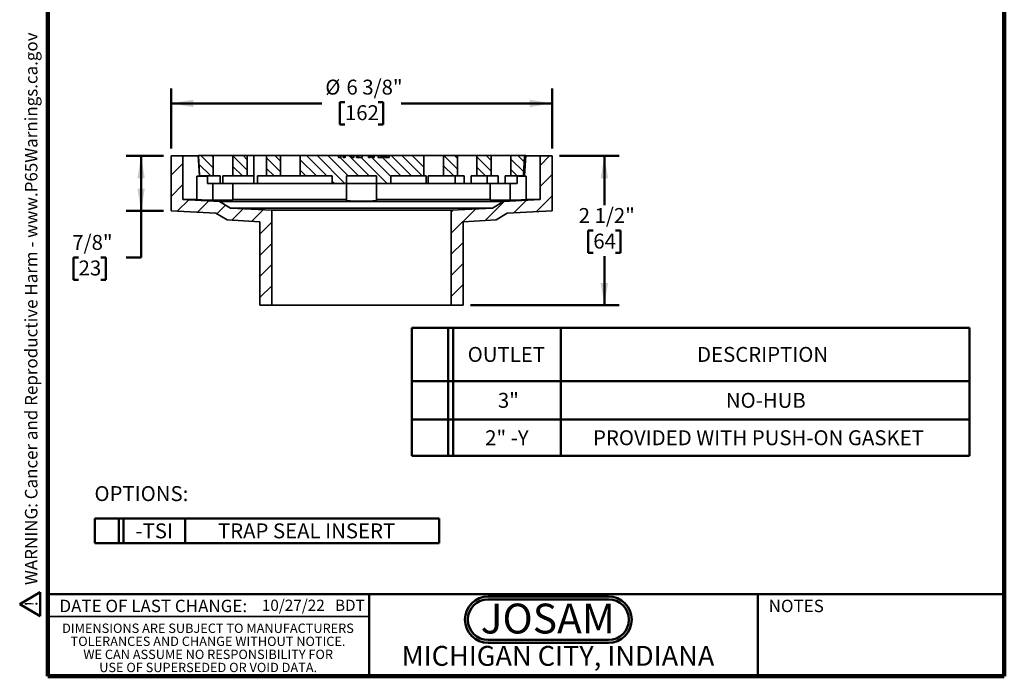
# Model space of a CAD drawing. Units: inches. Extents: x 0.2 to 8.4, y 0.1 to 10.9.
# Drawn here: x 0.2 to 8.4, y 0.1 to 5.6 of the extents above; entities that cross this region are included whole.
import ezdxf

# ---------------------------------------------------------------- set-up
doc = ezdxf.new("R2010")
doc.units = ezdxf.units.IN
doc.header["$MEASUREMENT"] = 0
doc.layers.add('WALL', color=7, linetype='Continuous', lineweight=50)
doc.styles.add('SLDTEXTSTYLE0', font='TXT', dxfattribs={"width": 0.7})
doc.styles.add('SLDTEXTSTYLE1', font='TXT', dxfattribs={"width": 0.605})
doc.dimstyles.new('SLDDIMSTYLE0', dxfattribs={"dimtxt": 0.121338, "dimasz": 0.1875, "dimexe": 0, "dimexo": 0.0625, "dimgap": 0.030334, "dimtad": 0, "dimtih": 1, "dimtoh": 1, "dimdec": 6, "dimlfac": 2, "dimrnd": 1e-09, "dimzin": 12, "dimdsep": 46, "dimlunit": 5, "dimtxsty": 'SLDTEXTSTYLE1', "dimsah": 1, "dimcen": 0.09, "dimadec": 0, "dimazin": 3, "dimtfac": 1, "dimtdec": 3, "dimtofl": 0, "dimtmove": 0, "dimatfit": 3, "dimfxl": 0, "dimfrac": 2, "dimtolj": 1, "dimtzin": 12, "dimarcsym": 0})
doc.dimstyles.new('SLDDIMSTYLE1', dxfattribs={"dimtxt": 0.121338, "dimasz": 0.1875, "dimexe": 0, "dimexo": 0.0625, "dimgap": 0.030334, "dimtad": 0, "dimtih": 1, "dimtoh": 1, "dimdec": 6, "dimlfac": 2, "dimrnd": 1e-09, "dimzin": 12, "dimdsep": 46, "dimlunit": 5, "dimtxsty": 'SLDTEXTSTYLE1', "dimsah": 1, "dimcen": 0.09, "dimadec": 0, "dimazin": 3, "dimtfac": 1, "dimtdec": 3, "dimtofl": 0, "dimtmove": 0, "dimatfit": 3, "dimfxl": 0, "dimfrac": 2, "dimtolj": 1, "dimtzin": 12, "dimarcsym": 0})

# ---------------------------------------------------------------- blocks, each defined once
blk = doc.blocks.new('SW_NOTE_0')
at = {"layer": 'WALL', "color": 0, "insert": (0.6016, 0.3223), "char_height": 0.25, "attachment_point": 2, "style": 'SLDTEXTSTYLE0'}
blk.add_mtext('JOSAM', dxfattribs=at)
blk = doc.blocks.new('JOSAM')
at = {"layer": 'WALL'}
h = blk.add_hatch(color=256, dxfattribs=at)
edge = h.paths.add_edge_path(flags=0)
edge.add_line((5.0836, 0.7136), (4.0768, 0.7136))
edge.add_arc((4.0768, 0.5197), 0.194, 90, 270)
edge.add_line((4.0768, 0.3257), (5.0836, 0.3257))
edge.add_arc((5.0836, 0.5197), 0.194, 270, 450)
edge = h.paths.add_edge_path(flags=0)
edge.add_arc((5.0836, 0.5197), 0.17, -90, 90, ccw=False)
edge.add_line((5.0836, 0.3497), (4.0768, 0.3497))
edge.add_arc((4.0768, 0.5197), 0.17, 90, 270, ccw=False)
edge.add_line((4.0768, 0.6897), (5.0836, 0.6897))
for p, q in [((4.0768, 0.7136), (5.0836, 0.7136)), ((4.0768, 0.6897), (5.0836, 0.6897)), ((4.0768, 0.3497), (5.0836, 0.3497)), ((4.0768, 0.3257), (5.0836, 0.3257))]:
    blk.add_line(p, q, dxfattribs=at)
for centre, radius, start, end in [((4.0768, 0.5197), 0.194, 90, 270), ((4.0768, 0.5197), 0.17, 90, 270), ((5.0836, 0.5197), 0.194, 270, 90), ((5.0836, 0.5197), 0.17, 270, 90)]:
    blk.add_arc(centre, radius, start, end, dxfattribs=at)
at = {"layer": 'WALL', "color": 7}
blk.add_blockref('SW_NOTE_0', (3.9739, 0.3315), dxfattribs=at)
blk = doc.blocks.new('SW_NOTE_0_1')
at = {"layer": 'WALL', "color": 0, "insert": (0, 0.201), "char_height": 0.15625, "attachment_point": 1, "style": 'SLDTEXTSTYLE1'}
blk.add_mtext('WARNING: Cancer and Reproductive Harm - www.P65Warnings.ca.gov', dxfattribs=at)
blk = doc.blocks.new('SW_NOTE_0_2')
at = {"layer": 'WALL', "color": 0}
for p, q in [((-0.12, 0.009), (0.029, 0.267)), ((0.029, 0.267), (0.178, 0.009)), ((0.178, 0.009), (-0.12, 0.009))]:
    blk.add_line(p, q, dxfattribs=at)
at = {"layer": 'WALL', "color": 0, "insert": (0.034, 0.201), "char_height": 0.156, "attachment_point": 2, "style": 'SLDTEXTSTYLE1'}
blk.add_mtext('!', dxfattribs=at)
blk = doc.blocks.new('prop 65')
at = {"layer": 'WALL', "color": 7}
for name, p in [('SW_NOTE_0_2', (0.127, -0.021)), ('SW_NOTE_0_1', (0.396, -0.021))]:
    blk.add_blockref(name, p, dxfattribs=at)
blk = doc.blocks.new('SW_NOTE_0_5')
at = {"color": 0, "linetype": 'Continuous', "lineweight": 0, "char_height": 0.078125, "attachment_point": 2, "style": 'SLDTEXTSTYLE1'}
for s, insert in [('DIMENSIONS ARE SUBJECT TO MANUFACTURERS', (1.2866, 0.1007)), ('TOLERANCES AND CHANGE WITHOUT NOTICE.', (1.287, -0.0087)), ('WE CAN ASSUME NO RESPONSIBILITY FOR', (1.2882, -0.118)), ('USE OF SUPERSEDED OR VOID DATA.', (1.2882, -0.2274))]:
    blk.add_mtext(s, dxfattribs=dict(at, insert=insert))
blk = doc.blocks.new('SW_TABLEANNOTATION_0')
at = {"layer": 'WALL', "color": 0}
for p, q in [((0, 0), (0, -0.4467)), ((0, 0), (0.3041, 0)), ((0.3041, 0), (0.3041, -0.4467)), ((0.3041, 0), (0.3458, 0)), ((0.3458, 0), (0.3458, -0.4467)), ((0.3458, 0), (1.2463, 0)), ((1.2463, 0), (1.2463, -0.4467)), ((1.2463, 0), (4.6652, 0)), ((4.6652, 0), (4.6652, -0.4467)), ((0, -0.4467), (0, -0.7688)), ((0, -0.4467), (0.3041, -0.4467)), ((0.3041, -0.4467), (0.3041, -0.7688)), ((0.3041, -0.4467), (0.3458, -0.4467)), ((0.3458, -0.4467), (0.3458, -0.7688)), ((0.3458, -0.4467), (1.2463, -0.4467)), ((1.2463, -0.4467), (1.2463, -0.7688)), ((1.2463, -0.4467), (4.6652, -0.4467)), ((4.6652, -0.4467), (4.6652, -0.7688)), ((0, -0.7688), (0, -1.073)), ((0, -0.7688), (0.3041, -0.7688)), ((0.3041, -0.7688), (0.3041, -1.073)), ((0.3041, -0.7688), (0.3458, -0.7688)), ((0.3458, -0.7688), (0.3458, -1.073)), ((0.3458, -0.7688), (1.2463, -0.7688)), ((1.2463, -0.7688), (1.2463, -1.073)), ((1.2463, -0.7688), (4.6652, -0.7688)), ((4.6652, -0.7688), (4.6652, -1.073)), ((0, -1.073), (0.3041, -1.073)), ((0.3041, -1.073), (0.3458, -1.073)), ((0.3458, -1.073), (1.2463, -1.073)), ((1.2463, -1.073), (4.6652, -1.073))]:
    blk.add_line(p, q, dxfattribs=at)
at = {"layer": 'WALL', "color": 0, "char_height": 0.125, "attachment_point": 1, "style": 'SLDTEXTSTYLE1'}
for s, insert in [('OUTLET', (0.4674, -0.1614)), ('DESCRIPTION', (2.3863, -0.1614)), ('3"', (0.7201, -0.5458)), ('NO-HUB', (2.627, -0.5458)), ('2" -Y', (0.6137, -0.8589)), ('PROVIDED WITH PUSH-ON GASKET', (1.5159, -0.8589))]:
    blk.add_mtext(s, dxfattribs=dict(at, insert=insert))
blk = doc.blocks.new('SW_TABLEANNOTATION_1')
at = {"layer": 'WALL', "color": 0}
for p, q in [((0, 0), (0, -0.206)), ((0, 0), (0.1993, 0)), ((0.1993, 0), (0.1993, -0.206)), ((0.1993, 0), (0.241, 0)), ((0.241, 0), (0.241, -0.206)), ((0.241, 0), (0.7545, 0)), ((0.7545, 0), (0.7545, -0.206)), ((0.7545, 0), (2.8796, 0)), ((2.8796, 0), (2.8796, -0.206)), ((0, -0.206), (0.1993, -0.206)), ((0.1993, -0.206), (0.241, -0.206)), ((0.241, -0.206), (0.7545, -0.206)), ((0.7545, -0.206), (2.8796, -0.206))]:
    blk.add_line(p, q, dxfattribs=at)
at = {"layer": 'WALL', "color": 0, "char_height": 0.125, "attachment_point": 1, "style": 'SLDTEXTSTYLE1'}
for s, insert in [('-TSI', (0.3403, -0.0411)), ('TRAP SEAL INSERT', (1.03, -0.0411))]:
    blk.add_mtext(s, dxfattribs=dict(at, insert=insert))
blk = doc.blocks.new('_D')
at = {"layer": 'WALL'}
for p, q in [((1.4278, 4.4806), (1.4278, 4.9831)), ((4.6153, 4.4806), (4.6153, 4.9831)), ((2.8826, 4.8679), (2.841, 4.8679)), ((2.841, 4.8679), (2.841, 4.6816)), ((3.1604, 4.8679), (3.2021, 4.8679)), ((3.2021, 4.8679), (3.2021, 4.6816)), ((1.4278, 4.8581), (2.6904, 4.8581)), ((4.6153, 4.8581), (3.3526, 4.8581)), ((2.841, 4.6816), (2.8826, 4.6816)), ((3.2021, 4.6816), (3.1604, 4.6816))]:
    blk.add_line(p, q, dxfattribs=at)
for points in [[(1.4278, 4.8581), (1.6153, 4.8268), (1.6153, 4.8893)], [(4.6153, 4.8581), (4.4278, 4.8893), (4.4278, 4.8268)]]:
    blk.add_solid(points, dxfattribs=at)
at = {"layer": 'WALL', "char_height": 0.125, "attachment_point": 1, "style": 'SLDTEXTSTYLE1'}
for s, insert in [('%%c', (2.7182, 5.0568)), ('6 3/8"', (2.8952, 5.0568)), ('162', (2.8826, 4.8427))]:
    blk.add_mtext(s, dxfattribs=dict(at, insert=insert))
blk = doc.blocks.new('_D_1')
at = {"layer": 'WALL'}
for p, q in [((4.6778, 4.4181), (5.1778, 4.4181)), ((5.0528, 4.4181), (5.0528, 4.0072)), ((4.9602, 3.7931), (4.9185, 3.7931)), ((4.9185, 3.7931), (4.9185, 3.6067)), ((5.1454, 3.7931), (5.187, 3.7931)), ((5.187, 3.7931), (5.187, 3.6067)), ((4.9185, 3.6067), (4.9602, 3.6067)), ((5.0528, 3.1681), (5.0528, 3.5789)), ((5.187, 3.6067), (5.1454, 3.6067)), ((3.934, 3.1681), (5.1778, 3.1681))]:
    blk.add_line(p, q, dxfattribs=at)
for points in [[(5.0528, 4.4181), (5.0215, 4.2306), (5.084, 4.2306)], [(5.0528, 3.1681), (5.084, 3.3556), (5.0215, 3.3556)]]:
    blk.add_solid(points, dxfattribs=at)
at = {"layer": 'WALL', "char_height": 0.125, "attachment_point": 1, "style": 'SLDTEXTSTYLE1'}
for s, insert in [('2 1/2"', (4.838, 3.982)), ('64', (4.9602, 3.7679))]:
    blk.add_mtext(s, dxfattribs=dict(at, insert=insert))
blk = doc.blocks.new('_D_2')
at = {"layer": 'WALL'}
for p, q in [((1.3653, 4.4181), (1.0528, 4.4181)), ((1.1778, 4.4181), (1.1778, 3.9581)), ((1.3653, 3.9581), (1.0528, 3.9581)), ((1.1778, 3.5682), (1.1778, 3.9581)), ((0.6547, 3.5682), (0.613, 3.5682)), ((0.613, 3.5682), (0.613, 3.3819)), ((0.8399, 3.5682), (0.8815, 3.5682)), ((0.8815, 3.5682), (0.8815, 3.3819)), ((1.0528, 3.5682), (1.1778, 3.5682)), ((0.613, 3.3819), (0.6547, 3.3819)), ((0.8815, 3.3819), (0.8399, 3.3819))]:
    blk.add_line(p, q, dxfattribs=at)
for points in [[(1.1778, 4.4181), (1.1465, 4.2306), (1.209, 4.2306)], [(1.1778, 3.9581), (1.209, 4.1456), (1.1465, 4.1456)]]:
    blk.add_solid(points, dxfattribs=at)
at = {"layer": 'WALL', "char_height": 0.125, "attachment_point": 1, "style": 'SLDTEXTSTYLE1'}
for s, insert in [('7/8"', (0.6019, 3.7571)), ('23', (0.6547, 3.543))]:
    blk.add_mtext(s, dxfattribs=dict(at, insert=insert))

msp = doc.modelspace()

# ---------------------------------------------------------------- hatches: boundary and pattern name
at = {"linetype": 'Continuous', "lineweight": 18}
h = msp.add_hatch(dxfattribs=at)
h.set_pattern_fill('ANSI31', style=0)
h.paths.add_polyline_path([(1.52778482, 4.05296454), (1.52778482, 4.41806808), (1.42778482, 4.41806808), (1.42778482, 3.95806808), (1.80278482, 3.93841516), (1.89653482, 3.88248022), (2.17153482, 3.86806808), (2.17153482, 3.16806808), (2.27153482, 3.16806808), (2.27153482, 3.96296454), (1.92650231, 3.98104692), (1.83275231, 4.03698187)], flags=0)
h = msp.add_hatch(dxfattribs=at)
h.set_pattern_fill('ANSI31', scale=0.5, angle=90, style=0)
h.paths.add_polyline_path([(1.65803482, 4.42056808), (1.66694414, 4.25056808), (1.7805358, 4.25056808), (1.7805358, 4.42056808)], flags=0)
h = msp.add_hatch(dxfattribs=at)
h.set_pattern_fill('ANSI31', scale=0.5, angle=90, style=0)
h.paths.add_polyline_path([(2.06555427, 4.25056808), (2.06555427, 4.42056808), (1.94554529, 4.42056808), (1.94554529, 4.25056808)], flags=0)
h = msp.add_hatch(dxfattribs=at)
h.set_pattern_fill('ANSI31', scale=0.5, angle=90, style=0)
h.paths.add_polyline_path([(2.34308747, 4.25056808), (2.34308747, 4.42056808), (2.22682069, 4.42056808), (2.22682069, 4.25056808)], flags=0)
h = msp.add_hatch(dxfattribs=at)
h.set_pattern_fill('ANSI31', scale=0.5, angle=90, style=0)
h.paths.add_polyline_path([(3.18332897, 4.42056808), (3.17896636, 4.42056808), (3.17896636, 4.40494308), (3.16048042, 4.40494308), (3.16048042, 4.42056808), (3.12657526, 4.42056808), (3.12657526, 4.40494308), (3.10827363, 4.40494308), (3.10827363, 4.42056808), (3.09704837, 4.42056808), (3.09704837, 4.40494308), (3.0785324, 4.40494308), (3.0785324, 4.42056808), (3.02560686, 4.42056808), (3.02560686, 4.40494308), (2.97977331, 4.40494308), (2.97977331, 4.42056808), (2.95600973, 4.42056808), (2.95600973, 4.40494308), (2.93795379, 4.40494308), (2.93795379, 4.42056808), (2.88586274, 4.42056808), (2.88586274, 4.40494308), (2.86777602, 4.40494308), (2.86777602, 4.42056808), (2.84749224, 4.42056808), (2.84749224, 4.40494308), (2.82946296, 4.40494308), (2.82946296, 4.42056808), (2.50812468, 4.42056808), (2.50812468, 4.25056808), (2.7766163, 4.25056808), (2.7766163, 4.18806808), (2.89653482, 4.18806808), (2.89653482, 4.25056808), (3.14653482, 4.25056808), (3.14653482, 4.18806808), (3.26645334, 4.18806808), (3.26645334, 4.25056808), (3.54219073, 4.25056808), (3.54219073, 4.42056808), (3.25303069, 4.42056808), (3.25303069, 4.40494308), (3.23454163, 4.40494308), (3.23454163, 4.42056808), (3.23025913, 4.42056808), (3.23025913, 4.40494308), (3.21329703, 4.40494308), (3.21329703, 4.42056808), (3.20023624, 4.42056808), (3.20023624, 4.40494308), (3.18332897, 4.40494308)], flags=0)
h = msp.add_hatch(dxfattribs=at)
h.set_pattern_fill('ANSI31', scale=0.5, angle=90, style=0)
h.paths.add_polyline_path([(3.70732777, 4.42056808), (3.70732777, 4.25056808), (3.82363954, 4.25056808), (3.82363954, 4.42056808)], flags=0)
h = msp.add_hatch(dxfattribs=at)
h.set_pattern_fill('ANSI31', style=0)
h.paths.add_polyline_path([(4.61528482, 3.95806808), (4.61528482, 4.41806808), (4.51528482, 4.41806808), (4.51528482, 4.05296454), (4.21031732, 4.03698187), (4.11656732, 3.98104692), (3.77153482, 3.96296454), (3.77153482, 3.16806808), (3.87153482, 3.16806808), (3.87153482, 3.86806808), (4.14653482, 3.88248022), (4.24028482, 3.93841516)], flags=0)
h = msp.add_hatch(dxfattribs=at)
h.set_pattern_fill('ANSI31', scale=0.5, angle=90, style=0)
h.paths.add_polyline_path([(3.98494997, 4.42056808), (3.98494997, 4.25056808), (4.10498304, 4.25056808), (4.10498304, 4.42056808)], flags=0)
h = msp.add_hatch(dxfattribs=at)
h.set_pattern_fill('ANSI31', scale=0.5, angle=90, style=0)
h.paths.add_polyline_path([(4.3761255, 4.25056808), (4.38503482, 4.42056808), (4.27001794, 4.42056808), (4.27001794, 4.25056808)], flags=0)

# ---------------------------------------------------------------- linework, layer by layer
at = {"color": 7, "linetype": 'Continuous', "lineweight": 100}
for p, q in [((0.3984375, 0.0625), (0.3984375, 10.9375)), ((8.3984375, 0.0625), (8.3984375, 10.9375)), ((8.3984375, 0.0625), (0.3984375, 0.0625))]:
    msp.add_line(p, q, dxfattribs=at)
at = {"color": 7, "linetype": 'Continuous', "lineweight": 35}
for p, q in [((1.42778482, 4.41806808), (1.42778482, 3.95806808)), ((1.52778482, 4.41806808), (1.42778482, 4.41806808)), ((1.52778482, 4.05296454), (1.52778482, 4.41806808)), ((1.65377653, 4.41806808), (1.52778482, 4.41806808)), ((1.66484024, 4.25056808), (1.65368406, 4.42056808)), ((1.65803482, 4.42056808), (1.65368406, 4.42056808)), ((1.66694414, 4.25056808), (1.65803482, 4.42056808)), ((1.65803482, 4.42056808), (1.7805358, 4.42056808)), ((1.7805358, 4.42056808), (1.7805358, 4.25056808)), ((1.7805358, 4.42056808), (1.83151221, 4.42056808)), ((1.83151221, 4.42056808), (1.94554529, 4.42056808)), ((1.94554529, 4.25056808), (1.94554529, 4.42056808)), ((1.94554529, 4.42056808), (2.06555427, 4.42056808)), ((2.06555427, 4.42056808), (2.06555427, 4.25056808)), ((2.06555427, 4.42056808), (2.11933744, 4.42056808)), ((2.11933744, 4.42056808), (2.11933744, 4.25056808)), ((2.11933744, 4.42056808), (2.22682069, 4.42056808)), ((2.22682069, 4.25056808), (2.22682069, 4.42056808)), ((2.22682069, 4.42056808), (2.34308747, 4.42056808)), ((2.34308747, 4.42056808), (2.34308747, 4.25056808)), ((2.34308747, 4.42056808), (2.36659525, 4.42056808)), ((2.36659525, 4.42056808), (2.50812468, 4.42056808)), ((2.50812468, 4.25056808), (2.50812468, 4.42056808)), ((2.50812468, 4.42056808), (2.82946296, 4.42056808)), ((2.82946296, 4.40494308), (2.82946296, 4.42056808)), ((2.82946296, 4.42056808), (2.82973873, 4.42056808)), ((2.84749224, 4.40494308), (2.82946296, 4.40494308)), ((2.82973873, 4.40494308), (2.82973873, 4.42056808)), ((2.82973873, 4.42056808), (2.84749224, 4.42056808)), ((2.84749224, 4.42056808), (2.84749224, 4.40494308)), ((2.84749224, 4.42056808), (2.86777602, 4.42056808)), ((2.86777602, 4.40494308), (2.86777602, 4.42056808)), ((2.88586274, 4.40494308), (2.86777602, 4.40494308)), ((2.87174399, 4.40494308), (2.87174399, 4.42056808)), ((2.88586274, 4.42056808), (2.88586274, 4.40494308)), ((2.88586274, 4.42056808), (2.93795379, 4.42056808)), ((2.93795379, 4.40494308), (2.93795379, 4.42056808)), ((2.95600973, 4.40494308), (2.93795379, 4.40494308)), ((2.95600973, 4.42056808), (2.95600973, 4.40494308)), ((2.95600973, 4.42056808), (2.97977331, 4.42056808)), ((2.97977331, 4.40494308), (2.97977331, 4.42056808)), ((3.02560686, 4.40494308), (2.97977331, 4.40494308)), ((2.99327548, 4.40494308), (2.99327548, 4.42056808)), ((2.99601648, 4.40494308), (2.99601648, 4.42056808)), ((3.02560686, 4.42056808), (3.02560686, 4.40494308)), ((3.02560686, 4.42056808), (3.0785324, 4.42056808)), ((3.0785324, 4.40494308), (3.0785324, 4.42056808)), ((3.0785324, 4.42056808), (3.09329544, 4.42056808)), ((3.09704837, 4.40494308), (3.0785324, 4.40494308)), ((3.09329544, 4.40494308), (3.09329544, 4.42056808)), ((3.09329544, 4.42056808), (3.09704837, 4.42056808)), ((3.09704837, 4.42056808), (3.09704837, 4.40494308)), ((3.09704837, 4.42056808), (3.10827363, 4.42056808)), ((3.10827363, 4.40494308), (3.10827363, 4.42056808)), ((3.10827363, 4.42056808), (3.1123943, 4.42056808)), ((3.12657526, 4.40494308), (3.10827363, 4.40494308)), ((3.1123943, 4.40494308), (3.1123943, 4.42056808)), ((3.1123943, 4.42056808), (3.12657526, 4.42056808)), ((3.12657526, 4.42056808), (3.12657526, 4.40494308)), ((3.12657526, 4.42056808), (3.16048042, 4.42056808)), ((3.16048042, 4.40494308), (3.16048042, 4.42056808)), ((3.16048042, 4.42056808), (3.16074051, 4.42056808)), ((3.16048042, 4.40494308), (3.17896636, 4.40494308)), ((3.16074051, 4.40494308), (3.16074051, 4.42056808)), ((3.16074051, 4.42056808), (3.17896636, 4.42056808)), ((3.17896636, 4.42056808), (3.17896636, 4.40494308)), ((3.17896636, 4.42056808), (3.18332897, 4.42056808)), ((3.18332897, 4.40494308), (3.18332897, 4.42056808)), ((3.18332897, 4.42056808), (3.19123858, 4.42056808)), ((3.18332897, 4.40494308), (3.20023624, 4.40494308)), ((3.19123858, 4.40494308), (3.19123858, 4.42056808)), ((3.19123858, 4.42056808), (3.20023624, 4.42056808)), ((3.20023624, 4.42056808), (3.20023624, 4.40494308)), ((3.20023624, 4.42056808), (3.21329703, 4.42056808)), ((3.21329703, 4.40494308), (3.21329703, 4.42056808)), ((3.21329703, 4.42056808), (3.22278832, 4.42056808)), ((3.21329703, 4.40494308), (3.23025913, 4.40494308)), ((3.22278832, 4.40494308), (3.22278832, 4.42056808)), ((3.22278832, 4.42056808), (3.23025913, 4.42056808)), ((3.23025913, 4.42056808), (3.23025913, 4.40494308)), ((3.23025913, 4.42056808), (3.23454163, 4.42056808)), ((3.23454163, 4.40494308), (3.23454163, 4.42056808)), ((3.23454163, 4.42056808), (3.25303069, 4.42056808)), ((3.23454163, 4.40494308), (3.25303069, 4.40494308)), ((3.25303069, 4.42056808), (3.25303069, 4.40494308)), ((3.25303069, 4.42056808), (3.54219073, 4.42056808)), ((3.54219073, 4.42056808), (3.54219073, 4.25056808)), ((3.54219073, 4.42056808), (3.68647908, 4.42056808)), ((3.68647908, 4.42056808), (3.70732777, 4.42056808)), ((3.70732777, 4.25056808), (3.70732777, 4.42056808)), ((3.70732777, 4.42056808), (3.82363954, 4.42056808)), ((3.82363954, 4.42056808), (3.82363954, 4.25056808)), ((3.82363954, 4.42056808), (3.94040995, 4.42056808)), ((3.94040995, 4.42056808), (3.98494997, 4.42056808)), ((3.98494997, 4.25056808), (3.98494997, 4.42056808)), ((3.98494997, 4.42056808), (4.10498304, 4.42056808)), ((4.10498304, 4.42056808), (4.10498304, 4.25056808)), ((4.10498304, 4.42056808), (4.22685665, 4.42056808)), ((4.22685665, 4.42056808), (4.27001794, 4.42056808)), ((4.27001794, 4.25056808), (4.27001794, 4.42056808)), ((4.27001794, 4.42056808), (4.38503482, 4.42056808)), ((4.38503482, 4.42056808), (4.3761255, 4.25056808)), ((4.39685217, 4.42056808), (4.38503482, 4.42056808)), ((4.38574914, 4.25056808), (4.39685217, 4.42056808)), ((4.51528482, 4.41806808), (4.39675512, 4.41806808)), ((4.51528482, 4.41806808), (4.51528482, 4.05296454)), ((4.61528482, 4.41806808), (4.51528482, 4.41806808)), ((4.61528482, 3.95806808), (4.61528482, 4.41806808)), ((1.64439103, 4.05296454), (1.64439103, 4.24806808)), ((1.64439103, 4.24806808), (1.73250158, 4.24806808)), ((1.66694414, 4.25056808), (1.66484024, 4.25056808)), ((1.66694414, 4.25056808), (1.7805358, 4.25056808)), ((1.73250158, 4.18806808), (1.73250158, 4.25056808)), ((1.7805358, 4.25056808), (1.83151221, 4.25056808)), ((1.83151221, 4.25056808), (1.83829535, 4.25056808)), ((1.83829535, 4.18806808), (1.83829535, 4.25056808)), ((1.86241735, 4.25056808), (1.86241735, 4.18806808)), ((1.86241735, 4.25056808), (1.94554529, 4.25056808)), ((1.94554529, 4.25056808), (2.06555427, 4.25056808)), ((2.06555427, 4.25056808), (2.11933744, 4.25056808)), ((2.11933744, 4.25056808), (2.12060421, 4.25056808)), ((2.12060421, 4.18806808), (2.12060421, 4.25056808)), ((2.15161365, 4.25056808), (2.15161365, 4.18806808)), ((2.15161365, 4.25056808), (2.22682069, 4.25056808)), ((2.22682069, 4.25056808), (2.34308747, 4.25056808)), ((2.34308747, 4.25056808), (2.36659525, 4.25056808)), ((2.36659525, 4.25056808), (2.50812468, 4.25056808)), ((2.50812468, 4.25056808), (2.7766163, 4.25056808)), ((2.7766163, 4.18806808), (2.7766163, 4.25056808)), ((2.89653482, 4.25056808), (3.14653482, 4.25056808)), ((2.89653482, 4.18806808), (2.89653482, 4.25056808)), ((3.14653482, 4.25056808), (3.14653482, 4.18806808)), ((3.26645334, 4.25056808), (3.54219073, 4.25056808)), ((3.26645334, 4.25056808), (3.26645334, 4.18806808)), ((3.54219073, 4.25056808), (3.56170487, 4.25056808)), ((3.56170487, 4.18806808), (3.56170487, 4.25056808)), ((3.57772664, 4.25056808), (3.57772664, 4.18806808)), ((3.57772664, 4.25056808), (3.68647908, 4.25056808)), ((3.68647908, 4.25056808), (3.70732777, 4.25056808)), ((3.70732777, 4.25056808), (3.82363954, 4.25056808)), ((3.80613732, 4.18806808), (3.80613732, 4.25056808)), ((3.82363954, 4.25056808), (3.87945534, 4.25056808)), ((3.87945534, 4.18806808), (3.87945534, 4.25056808)), ((3.93913768, 4.25056808), (3.93913768, 4.18806808)), ((3.93913768, 4.25056808), (3.94040995, 4.25056808)), ((3.94040995, 4.25056808), (3.98494997, 4.25056808)), ((3.98494997, 4.25056808), (4.10498304, 4.25056808)), ((4.07264919, 4.18806808), (4.07264919, 4.25056808)), ((4.10498304, 4.25056808), (4.16380737, 4.25056808)), ((4.16380737, 4.18806808), (4.16380737, 4.25056808)), ((4.22217597, 4.25056808), (4.22217597, 4.18806808)), ((4.22217597, 4.25056808), (4.22685665, 4.25056808)), ((4.22685665, 4.25056808), (4.27001794, 4.25056808)), ((4.27001794, 4.25056808), (4.3761255, 4.25056808)), ((4.32436328, 4.18806808), (4.32436328, 4.25056808)), ((4.32436328, 4.24806808), (4.3986786, 4.24806808)), ((4.38574914, 4.25056808), (4.3761255, 4.25056808)), ((4.3986786, 4.05296454), (4.3986786, 4.24806808)), ((1.83829535, 4.18806808), (1.73250158, 4.18806808)), ((1.77734114, 4.04806808), (1.77734114, 4.18806808)), ((1.86241735, 4.18806808), (1.83829535, 4.18806808)), ((1.96591016, 4.18806808), (1.86241735, 4.18806808)), ((1.94553134, 4.04806808), (1.94553134, 4.18806808)), ((2.12060421, 4.18806808), (1.96591016, 4.18806808)), ((2.15161365, 4.18806808), (2.12060421, 4.18806808)), ((2.25339425, 4.18806808), (2.15161365, 4.18806808)), ((2.7766163, 4.18806808), (2.25339425, 4.18806808)), ((2.7766163, 4.18806808), (2.89653482, 4.18806808)), ((2.89653482, 4.18806808), (3.14653482, 4.18806808)), ((2.89653482, 4.04539436), (2.89653482, 4.18806808)), ((3.14653482, 4.18806808), (3.26645334, 4.18806808)), ((3.14653482, 4.04539436), (3.14653482, 4.18806808)), ((3.56170487, 4.18806808), (3.26645334, 4.18806808)), ((3.57772664, 4.18806808), (3.56170487, 4.18806808)), ((3.80613732, 4.18806808), (3.57772664, 4.18806808)), ((3.87945534, 4.18806808), (3.80613732, 4.18806808)), ((3.93913768, 4.18806808), (3.87945534, 4.18806808)), ((4.07264919, 4.18806808), (3.93913768, 4.18806808)), ((4.16380737, 4.18806808), (4.07264919, 4.18806808)), ((4.09722342, 4.04806808), (4.09722342, 4.18806808)), ((4.22217597, 4.18806808), (4.16380737, 4.18806808)), ((4.32436328, 4.18806808), (4.22217597, 4.18806808)), ((4.26552615, 4.04806808), (4.26552615, 4.18806808)), ((1.83275231, 4.03698187), (1.52778482, 4.05296454)), ((1.64439103, 4.05296454), (1.52778482, 4.05296454)), ((1.64439103, 4.05296454), (1.73076711, 4.04806808)), ((1.73076711, 4.04806808), (1.77734114, 4.04806808)), ((1.77734114, 4.04806808), (1.94553134, 4.04806808)), ((1.92650231, 3.98104692), (1.83275231, 4.03698187)), ((4.21031732, 4.03698187), (1.83275231, 4.03698187)), ((2.89653482, 4.05296454), (1.94553134, 4.05296454)), ((4.09722342, 4.05296454), (3.14653482, 4.05296454)), ((4.09722342, 4.04806808), (4.26552615, 4.04806808)), ((4.21031732, 4.03698187), (4.11656732, 3.98104692)), ((4.51528482, 4.05296454), (4.21031732, 4.03698187)), ((4.26552615, 4.04806808), (4.31217117, 4.04806808)), ((4.31217117, 4.04806808), (4.3986786, 4.05296454)), ((4.51528482, 4.05296454), (4.3986786, 4.05296454)), ((1.42778482, 3.95806808), (1.80278482, 3.93841516)), ((2.27153482, 3.96296454), (1.92650231, 3.98104692)), ((4.11656732, 3.98104692), (1.92650231, 3.98104692)), ((2.27153482, 3.16806808), (2.27153482, 3.96296454)), ((3.77153482, 3.96296454), (2.27153482, 3.96296454)), ((4.11656732, 3.98104692), (3.77153482, 3.96296454)), ((3.77153482, 3.96296454), (3.77153482, 3.16806808)), ((4.24028482, 3.93841516), (4.61528482, 3.95806808)), ((1.80278482, 3.93841516), (1.89653482, 3.88248022)), ((1.89653482, 3.88248022), (2.17153482, 3.86806808)), ((3.87153482, 3.86806808), (4.14653482, 3.88248022)), ((4.14653482, 3.88248022), (4.24028482, 3.93841516)), ((2.17153482, 3.86806808), (2.17153482, 3.16806808)), ((3.87153482, 3.16806808), (3.87153482, 3.86806808)), ((2.17153482, 3.16806808), (2.27153482, 3.16806808)), ((3.77153482, 3.16806808), (2.27153482, 3.16806808)), ((3.77153482, 3.16806808), (3.87153482, 3.16806808)), ((0.3984375, 0.5625), (3.0859375, 0.5625))]:
    msp.add_line(p, q, dxfattribs=at)
at = {"color": 7, "linetype": 'Continuous', "lineweight": 50}
for p, q in [((0.3984375, 0.75), (8.3984375, 0.75)), ((3.0859375, 0.75), (3.0859375, 0.0625)), ((6.3359375, 0.0625), (6.3359375, 0.75))]:
    msp.add_line(p, q, dxfattribs=at)
at = {"color": 7, "linetype": 'Continuous', "lineweight": 35}
for points, knots in [([(2.86777602, 4.42056808), (2.86795882, 4.42056808), (2.86832445, 4.42056808), (2.86922214, 4.42056808), (2.87034454, 4.42056808), (2.87127752, 4.42056808), (2.87174399, 4.42056808)], [0, 0, 0, 0, 0.2799728998, 0.5599786475, 0.7799948152, 1, 1, 1, 1]), ([(2.87174399, 4.42056808), (2.87234936, 4.42056808), (2.87356015, 4.42056808), (2.87584618, 4.42056808), (2.87843594, 4.42056808), (2.88111081, 4.42056808), (2.88356252, 4.42056808), (2.88511535, 4.42056808), (2.88577263, 4.42056808)], [0, 0, 0, 0, 0.1864805106, 0.372980528, 0.5594505766, 0.7459658045, 0.8924722368, 1, 1, 1, 1]), ([(2.93804389, 4.42056808), (2.93817443, 4.42056808), (2.93962433, 4.42056808), (2.94209797, 4.42056808), (2.94545401, 4.42056808), (2.94839753, 4.42056808), (2.95088738, 4.42056808), (2.95287269, 4.42056808), (2.9543615, 4.42056808), (2.95543167, 4.42056808), (2.95581704, 4.42056808), (2.95600973, 4.42056808)], [0, 0, 0, 0, 0.0118001435, 0.131062964, 0.2503242287, 0.3752620212, 0.5001930202, 0.6251419964, 0.7500822863, 0.8750349408, 1, 1, 1, 1]), ([(2.97986341, 4.42056808), (2.97989459, 4.42056808), (2.9805866, 4.42056808), (2.98237113, 4.42056808), (2.98525712, 4.42056808), (2.98863344, 4.42056808), (2.9912802, 4.42056808), (2.99285662, 4.42056808), (2.99309568, 4.42056808)], [0, 0, 0, 0, 0.0108587765, 0.2410258378, 0.4712379606, 0.7014618836, 0.9547278058, 1, 1, 1, 1]), ([(2.99327548, 4.42056808), (2.99329276, 4.42056808), (2.99332722, 4.42056808), (2.99362561, 4.42056808), (2.99417852, 4.42056808), (2.99497105, 4.42056808), (2.99566768, 4.42056808), (2.99601648, 4.42056808)], [0, 0, 0, 0, 0.1869592317, 0.3729938874, 0.5603411661, 0.7798632595, 1, 1, 1, 1]), ([(2.99601648, 4.42056808), (2.99682758, 4.42056808), (2.99845089, 4.42056808), (3.00115952, 4.42056808), (3.00391774, 4.42056808), (3.00671095, 4.42056808), (3.00952375, 4.42056808), (3.01363851, 4.42056808), (3.0190539, 4.42056808), (3.0234226, 4.42056808), (3.02560686, 4.42056808)], [0, 0, 0, 0, 0.0931960306, 0.186519796, 0.2798778643, 0.3732317514, 0.4665869827, 0.5599407349, 0.7799796944, 1, 1, 1, 1]), ([(3.14653482, 4.04539436), (3.14653482, 4.04496375), (3.14572569, 4.0445364), (3.14334792, 4.04390007), (3.14235988, 4.04368876), (3.13998399, 4.04326785), (3.13858927, 4.04305764), (3.13388935, 4.04244337), (3.13005433, 4.0420512), (3.12099321, 4.04130301), (3.11571744, 4.0409454), (3.10419013, 4.0402999), (3.0979, 4.04000787), (3.08765622, 4.03961898), (3.0841047, 4.03949776), (3.07688648, 4.03927756), (3.06951507, 4.03907808), (3.06184198, 4.03891994), (3.05401602, 4.03878298), (3.0500057, 4.03872487), (3.03789472, 4.03858569), (3.02977883, 4.03853963), (3.01346555, 4.03853897), (3.00518078, 4.03858585), (2.98913759, 4.03876977), (2.98134158, 4.03890572), (2.96998745, 4.0391747), (2.96623994, 4.03927594), (2.95899499, 4.03949674), (2.95549153, 4.03961629), (2.94532946, 4.04000126), (2.93901575, 4.04029274), (2.92734534, 4.04094533), (2.92216328, 4.04129687), (2.91537455, 4.04185589), (2.91327417, 4.04204772), (2.9094052, 4.04244231), (2.90763167, 4.04264596), (2.90292524, 4.04326053), (2.90056133, 4.0436783), (2.89736153, 4.04452883), (2.89653482, 4.04496375), (2.89653482, 4.04539436)], [0, 0, 0, 0, 0.0625, 0.0625, 0.09375, 0.09375, 0.125, 0.125, 0.1875, 0.1875, 0.25, 0.25, 0.3125, 0.3125, 0.34375, 0.34375, 0.375, 0.40625, 0.40625, 0.4375, 0.4375, 0.5, 0.5, 0.5625, 0.5625, 0.625, 0.625, 0.65625, 0.65625, 0.6875, 0.6875, 0.75, 0.75, 0.8125, 0.8125, 0.84375, 0.84375, 0.875, 0.875, 0.9375, 0.9375, 1, 1, 1, 1])]:
    msp.add_open_spline(points, degree=3, knots=knots, dxfattribs=at)

# ---------------------------------------------------------------- block references
at = {"color": 7, "linetype": 'Continuous', "lineweight": 0}
msp.add_blockref('SW_NOTE_0_5', (0.45038126, 0.40322916), dxfattribs=at)
at = {"layer": 'WALL', "xscale": 0.6666666666666666, "yscale": 0.6666666666666666, "zscale": 0.6666666666666666, "rotation": 90.0000000000002}
msp.add_blockref('prop 65', (0.32609877, 0.5625), dxfattribs=at)
at = {"layer": 'WALL'}
for name, p in [('SW_TABLEANNOTATION_0', (3.4420673, 2.98082914)), ('SW_TABLEANNOTATION_1', (0.79061791, 1.38357773)), ('JOSAM', (0.00420672, 0.01715034))]:
    msp.add_blockref(name, p, dxfattribs=at)

# ---------------------------------------------------------------- texts
at = {"color": 7, "linetype": 'Continuous', "lineweight": 0, "attachment_point": 2, "style": 'SLDTEXTSTYLE1'}
for s, insert, char_height in [('DATE OF LAST CHANGE:', (1.27957774, 0.70374066), 0.1041666667), ('NOTES', (6.65800757, 0.70374066), 0.104166667), ('MICHIGAN CITY, INDIANA', (4.66492553, 0.31703368), 0.1666666667)]:
    msp.add_mtext(s, dxfattribs=dict(at, insert=insert, char_height=char_height))
at = {"color": 7, "linetype": 'Continuous', "lineweight": 18, "insert": (2.18752085, 0.70409772), "char_height": 0.09375, "attachment_point": 1, "style": 'SLDTEXTSTYLE1'}
msp.add_mtext('10/27/22   BDT', dxfattribs=at)
at = {"layer": 'WALL', "insert": (0.78735044, 1.65441335), "char_height": 0.125, "attachment_point": 1, "style": 'SLDTEXTSTYLE1'}
msp.add_mtext('OPTIONS:', dxfattribs=at)

# ---------------------------------------------------------------- dimensions: what is measured, and where the dimension line sits
at = {"layer": 'WALL'}
dim = msp.add_linear_dim(base=(4.61528482, 4.85806808), p1=(1.42778482, 4.41806808), p2=(4.61528482, 4.41806808), text='%%c<>', dimstyle='SLDDIMSTYLE0', dxfattribs=at)
dim.commit()
dim.dimension.update_dxf_attribs({"geometry": '_D', "text_midpoint": (3.02153482, 4.85806808), "dimtype": 160})
for base, p1, p2, dimstyle, picture, middle in [((1.17778482, 3.95806808), (1.42778482, 4.41806808), (1.42778482, 3.95806808), 'SLDDIMSTYLE1', '_D_2', (1.17778482, 3.5682267)), ((5.05278482, 3.16806808), (4.61528482, 4.41806808), (3.87153482, 3.16806808), 'SLDDIMSTYLE0', '_D_1', (5.05278482, 3.79306808))]:
    dim = msp.add_linear_dim(base=base, p1=p1, p2=p2, angle=90, dimstyle=dimstyle, dxfattribs=at)
    dim.commit()
    dim.dimension.update_dxf_attribs({"geometry": picture, "text_midpoint": middle, "dimtype": 160})

doc.saveas('drawing.dxf')
